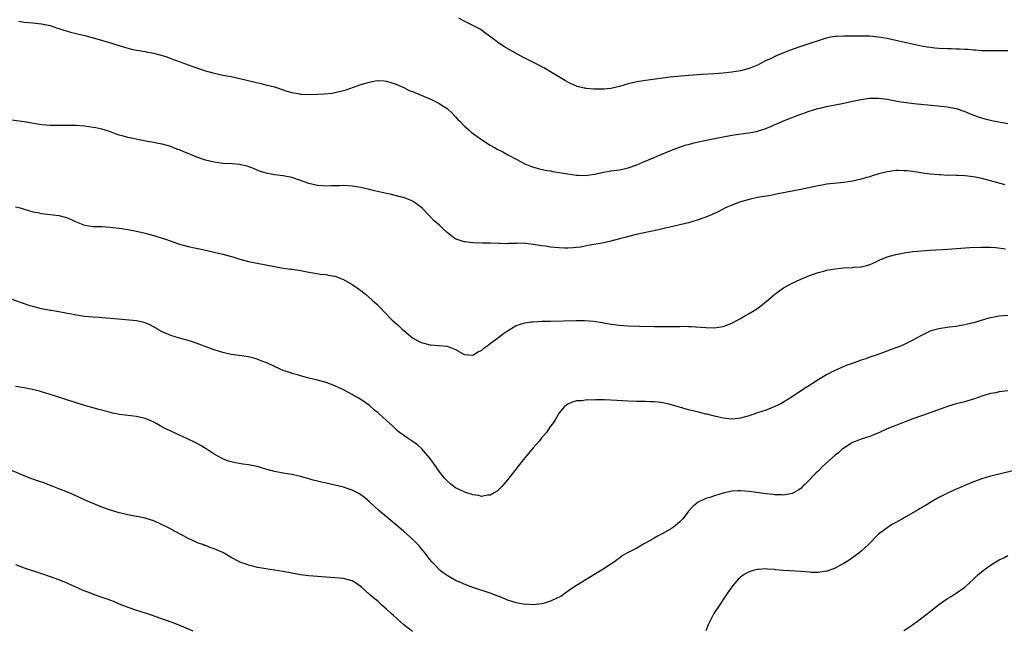
# Model space of a CAD drawing. Units: inches. Extents: x 2574000 to 2577000, y 1497000 to 1500000.
# Drawn here: x 2574572 to 2574800, y 1498250 to 1498391 of the extents above; entities that cross this region are included whole.
import ezdxf

# ---------------------------------------------------------------- set-up
doc = ezdxf.new("R2010")
doc.units = ezdxf.units.IN
doc.header["$MEASUREMENT"] = 0
doc.layers.add('LD25741497_10ft', color=254, linetype='Continuous')

msp = doc.modelspace()

# ---------------------------------------------------------------- linework, layer by layer
at = {"layer": 'LD25741497_10ft'}
for points, elevation in [([(2574571.71, 1498390.29), (2574573, 1498390.07), (2574573.96, 1498389.96), (2574575, 1498389.88), (2574577, 1498389.68), (2574579, 1498389.28), (2574579.85, 1498389), (2574580.68, 1498388.68), (2574581, 1498388.59), (2574582.16, 1498388.16), (2574583, 1498387.94), (2574583.72, 1498387.72), (2574585, 1498387.44), (2574585.34, 1498387.34), (2574587.06, 1498386.94), (2574589.81, 1498386.19), (2574593, 1498385.24), (2574594.69, 1498384.69), (2574596.23, 1498384.23), (2574597.83, 1498383.83), (2574599, 1498383.58), (2574601, 1498383.22), (2574601.19, 1498383.19), (2574603, 1498382.84), (2574603.24, 1498382.76), (2574605, 1498382.31), (2574606.02, 1498382.02), (2574607, 1498381.63), (2574610.39, 1498380.39), (2574611, 1498380.19), (2574611.86, 1498379.86), (2574614.31, 1498379), (2574615, 1498378.78), (2574617, 1498378.22), (2574619, 1498377.8), (2574621, 1498377.44), (2574623, 1498377), (2574624.62, 1498376.62), (2574627.82, 1498375.82), (2574629, 1498375.55), (2574631, 1498375.03), (2574633, 1498374.36), (2574633.9, 1498374.1), (2574635, 1498373.75), (2574636.52, 1498373.49), (2574637, 1498373.38), (2574637.35, 1498373.35), (2574639, 1498373.29), (2574641, 1498373.35), (2574642.56, 1498373.44), (2574644.38, 1498373.62), (2574645, 1498373.72), (2574645.97, 1498373.97), (2574647, 1498374.18), (2574647.63, 1498374.37), (2574651, 1498375.59), (2574651.85, 1498375.85), (2574653, 1498376.18), (2574654.43, 1498376.43), (2574655, 1498376.51), (2574656.45, 1498376.45), (2574657, 1498376.4), (2574659, 1498375.79), (2574659.52, 1498375.52), (2574661, 1498374.88), (2574662.25, 1498374.25), (2574663, 1498373.98), (2574667, 1498372.26), (2574667.87, 1498371.87), (2574669.21, 1498371.21), (2574670.44, 1498370.44), (2574671, 1498370.02), (2574672.18, 1498369), (2574673, 1498368.13), (2574673.53, 1498367.53), (2574674.03, 1498367), (2574675, 1498366.01), (2574676.13, 1498365), (2574676.6, 1498364.6), (2574679, 1498362.84), (2574681, 1498361.57), (2574682.01, 1498361), (2574682.65, 1498360.65), (2574683.97, 1498359.97), (2574685.26, 1498359.26), (2574685.72, 1498359), (2574686.56, 1498358.56), (2574687, 1498358.31), (2574689, 1498357.26), (2574690.6, 1498356.6), (2574692.14, 1498356.14), (2574693.78, 1498355.78), (2574695, 1498355.58), (2574695.48, 1498355.48), (2574697, 1498355.25), (2574699, 1498354.91), (2574701, 1498354.59), (2574701.4, 1498354.6), (2574703, 1498354.51), (2574705.18, 1498354.82), (2574707.33, 1498355.33), (2574709, 1498355.62), (2574711, 1498355.86), (2574712.07, 1498356.07), (2574713, 1498356.29), (2574715, 1498356.97), (2574716.39, 1498357.61), (2574719, 1498358.72), (2574719.71, 1498359), (2574723, 1498360.37), (2574724.9, 1498361.1), (2574726.4, 1498361.6), (2574727, 1498361.73), (2574727.98, 1498362.02), (2574729.61, 1498362.39), (2574733, 1498363.12), (2574735, 1498363.51), (2574737, 1498363.85), (2574740.3, 1498364.3), (2574741, 1498364.37), (2574742.74, 1498364.74), (2574743, 1498364.78), (2574744.67, 1498365.33), (2574746.09, 1498365.91), (2574747, 1498366.33), (2574747.48, 1498366.52), (2574749, 1498367.2), (2574751, 1498367.99), (2574752.56, 1498368.56), (2574753.7, 1498369), (2574754.68, 1498369.32), (2574756.21, 1498369.79), (2574757, 1498370.05), (2574757.77, 1498370.23), (2574759, 1498370.54), (2574763, 1498371.27), (2574765, 1498371.71), (2574767, 1498372.16), (2574768.38, 1498372.38), (2574769, 1498372.47), (2574771, 1498372.47), (2574773, 1498372.2), (2574775.7, 1498371.7), (2574777.42, 1498371.42), (2574779.19, 1498371.19), (2574783.2, 1498370.8), (2574787, 1498370.46), (2574789, 1498370.08), (2574791, 1498369.37), (2574792.67, 1498368.67), (2574794.11, 1498368.11), (2574795.64, 1498367.64), (2574797.27, 1498367.27), (2574798.94, 1498366.94), (2574801, 1498366.6)], 9770), ([(2574801, 1498383.38), (2574799.44, 1498383.44), (2574797, 1498383.42), (2574795.43, 1498383.43), (2574795, 1498383.42), (2574793.54, 1498383.54), (2574793, 1498383.54), (2574791.69, 1498383.69), (2574791, 1498383.71), (2574789.8, 1498383.8), (2574789, 1498383.8), (2574787.84, 1498383.84), (2574787, 1498383.84), (2574785, 1498383.94), (2574784.04, 1498384.04), (2574783, 1498384.17), (2574782.28, 1498384.28), (2574780.58, 1498384.58), (2574778.55, 1498385), (2574775, 1498385.8), (2574773, 1498386.23), (2574771, 1498386.58), (2574769, 1498386.77), (2574767, 1498386.83), (2574765, 1498386.84), (2574763, 1498386.81), (2574761.28, 1498386.72), (2574761, 1498386.7), (2574759.52, 1498386.48), (2574759, 1498386.36), (2574757.93, 1498386.07), (2574754.85, 1498385), (2574753, 1498384.4), (2574751, 1498383.69), (2574749, 1498382.93), (2574747, 1498382.1), (2574746.27, 1498381.73), (2574744.7, 1498381), (2574743, 1498380.11), (2574741, 1498379.3), (2574739, 1498378.77), (2574737, 1498378.47), (2574735, 1498378.25), (2574733, 1498378.07), (2574730.11, 1498377.89), (2574727, 1498377.66), (2574722.72, 1498377.28), (2574720.94, 1498377.06), (2574718.76, 1498376.76), (2574717, 1498376.53), (2574715, 1498376.24), (2574713, 1498375.76), (2574711, 1498375.12), (2574709, 1498374.66), (2574707.45, 1498374.55), (2574707, 1498374.49), (2574705.45, 1498374.55), (2574705, 1498374.54), (2574703.29, 1498374.71), (2574703, 1498374.73), (2574702.77, 1498374.77), (2574701.16, 1498375.16), (2574701, 1498375.21), (2574699.75, 1498375.75), (2574699, 1498376.14), (2574698.46, 1498376.46), (2574695, 1498378.54), (2574694.18, 1498379), (2574693.44, 1498379.44), (2574692.15, 1498380.15), (2574689, 1498381.74), (2574687.42, 1498382.58), (2574684.33, 1498384.33), (2574683, 1498385.16), (2574682.31, 1498385.69), (2574679.66, 1498387.66), (2574679, 1498388.18), (2574678.49, 1498388.49), (2574677.57, 1498389), (2574677, 1498389.3), (2574675, 1498390.29), (2574673.7, 1498391)], 9760), ([(2574800.35, 1498352.35), (2574797, 1498353.28), (2574795, 1498353.81), (2574793, 1498354.2), (2574791, 1498354.41), (2574789.49, 1498354.51), (2574789, 1498354.51), (2574787.43, 1498354.57), (2574787, 1498354.56), (2574785.36, 1498354.64), (2574785, 1498354.64), (2574783, 1498354.82), (2574781.73, 1498355), (2574779, 1498355.44), (2574777.6, 1498355.61), (2574777, 1498355.64), (2574775.66, 1498355.66), (2574775, 1498355.65), (2574773, 1498355.39), (2574771.1, 1498354.9), (2574769.56, 1498354.44), (2574769, 1498354.25), (2574768.01, 1498353.99), (2574767, 1498353.68), (2574765, 1498353.22), (2574763, 1498352.91), (2574760.69, 1498352.69), (2574759, 1498352.48), (2574758.37, 1498352.37), (2574757, 1498352.11), (2574753, 1498351.28), (2574747.75, 1498350.25), (2574747, 1498350.12), (2574746.08, 1498349.92), (2574745, 1498349.77), (2574744.38, 1498349.62), (2574743, 1498349.41), (2574741, 1498348.98), (2574739, 1498348.4), (2574737, 1498347.65), (2574735.56, 1498347), (2574733.86, 1498346.14), (2574733, 1498345.74), (2574731, 1498344.9), (2574729, 1498344.16), (2574727, 1498343.58), (2574721.67, 1498342.33), (2574720.04, 1498341.96), (2574714.88, 1498340.88), (2574712.19, 1498340.19), (2574711, 1498339.83), (2574709, 1498339.28), (2574707, 1498338.87), (2574705, 1498338.53), (2574703.73, 1498338.27), (2574703, 1498338.15), (2574702.05, 1498337.95), (2574701, 1498337.81), (2574700.27, 1498337.73), (2574699, 1498337.68), (2574698.3, 1498337.7), (2574697, 1498337.76), (2574695, 1498337.94), (2574693.89, 1498338.11), (2574693, 1498338.21), (2574691.53, 1498338.47), (2574689.23, 1498338.77), (2574687.18, 1498338.82), (2574687, 1498338.8), (2574685.25, 1498338.75), (2574685, 1498338.71), (2574683.25, 1498338.75), (2574683, 1498338.74), (2574681, 1498338.81), (2574679.17, 1498338.83), (2574677, 1498338.91), (2574675.14, 1498339.14), (2574675, 1498339.17), (2574673.59, 1498339.59), (2574673, 1498339.88), (2574672.29, 1498340.29), (2574671.39, 1498341), (2574671, 1498341.33), (2574670.13, 1498342.13), (2574669.22, 1498343), (2574668.05, 1498344.05), (2574667, 1498345.09), (2574665.16, 1498347), (2574663.96, 1498347.96), (2574663, 1498348.57), (2574662.71, 1498348.71), (2574661.29, 1498349.29), (2574661, 1498349.39), (2574660.47, 1498349.53), (2574657.84, 1498350.16), (2574657, 1498350.34), (2574654.22, 1498351), (2574653, 1498351.31), (2574651, 1498351.74), (2574649, 1498352.03), (2574647, 1498352.17), (2574646.16, 1498352.16), (2574644.12, 1498352.12), (2574643, 1498352.06), (2574642.14, 1498352.14), (2574641, 1498352.2), (2574639, 1498352.69), (2574637, 1498353.4), (2574635, 1498354.05), (2574633, 1498354.45), (2574631, 1498354.7), (2574629.06, 1498355.06), (2574627.56, 1498355.56), (2574627, 1498355.77), (2574626.14, 1498356.14), (2574624.66, 1498356.66), (2574623.23, 1498357), (2574623, 1498357.05), (2574621.22, 1498357.22), (2574619, 1498357.34), (2574617, 1498357.59), (2574615, 1498358.08), (2574613, 1498358.77), (2574611, 1498359.6), (2574609.97, 1498359.97), (2574609, 1498360.44), (2574608.56, 1498360.56), (2574607, 1498361.23), (2574605, 1498361.79), (2574604.04, 1498361.96), (2574603, 1498362.17), (2574601.59, 1498362.41), (2574597, 1498363.34), (2574595.69, 1498363.69), (2574595, 1498363.9), (2574594.18, 1498364.18), (2574593, 1498364.63), (2574591, 1498365.26), (2574589.56, 1498365.56), (2574589, 1498365.66), (2574587, 1498365.93), (2574585, 1498366.1), (2574583, 1498366.14), (2574581, 1498366.1), (2574579, 1498366.11), (2574577, 1498366.28), (2574573, 1498366.98), (2574569, 1498367.53)], 9780), ([(2574571, 1498347.23), (2574572.04, 1498347), (2574573, 1498346.73), (2574575, 1498346.13), (2574576.06, 1498345.94), (2574577, 1498345.74), (2574578.4, 1498345.6), (2574581, 1498345.26), (2574582.76, 1498344.76), (2574584.17, 1498344.17), (2574585, 1498343.75), (2574587, 1498342.99), (2574589, 1498342.74), (2574591, 1498342.69), (2574593, 1498342.57), (2574593.5, 1498342.5), (2574595, 1498342.34), (2574597, 1498342.03), (2574599, 1498341.64), (2574601, 1498341.15), (2574603, 1498340.59), (2574605, 1498340.01), (2574605.76, 1498339.76), (2574609, 1498338.63), (2574611, 1498338.08), (2574614.73, 1498337.27), (2574619, 1498336.26), (2574621.59, 1498335.59), (2574623, 1498335.17), (2574625, 1498334.62), (2574627, 1498334.18), (2574632.98, 1498333.02), (2574634.82, 1498332.82), (2574635, 1498332.78), (2574636.62, 1498332.62), (2574639, 1498332.16), (2574639.94, 1498331.94), (2574641.68, 1498331.68), (2574643, 1498331.56), (2574643.46, 1498331.46), (2574645, 1498331.19), (2574647, 1498330.43), (2574649, 1498329.29), (2574649.43, 1498329), (2574651, 1498327.86), (2574652.11, 1498327), (2574653.67, 1498325.67), (2574654.7, 1498324.7), (2574655, 1498324.38), (2574655.7, 1498323.7), (2574656.32, 1498323), (2574658.3, 1498321), (2574659.74, 1498319.74), (2574660.51, 1498319), (2574661, 1498318.57), (2574663, 1498316.93), (2574664.22, 1498316.22), (2574665, 1498315.81), (2574665.64, 1498315.64), (2574667, 1498315.25), (2574667.26, 1498315.26), (2574669, 1498315.12), (2574669.13, 1498315.13), (2574671, 1498315), (2574673, 1498314.18), (2574675, 1498313.01), (2574677, 1498312.91), (2574678.27, 1498313.73), (2574679, 1498314.01), (2574679.51, 1498314.49), (2574680.19, 1498315), (2574681, 1498315.56), (2574683, 1498317.08), (2574684.07, 1498317.93), (2574685, 1498318.56), (2574687, 1498319.73), (2574688.04, 1498320.04), (2574689, 1498320.37), (2574690.58, 1498320.58), (2574691, 1498320.65), (2574693, 1498320.74), (2574695, 1498320.79), (2574700.91, 1498320.91), (2574702.9, 1498320.9), (2574705, 1498320.74), (2574707, 1498320.43), (2574709, 1498320.08), (2574711, 1498319.81), (2574713, 1498319.67), (2574715.59, 1498319.59), (2574719, 1498319.52), (2574719.53, 1498319.53), (2574721, 1498319.5), (2574721.53, 1498319.53), (2574723, 1498319.52), (2574723.57, 1498319.57), (2574725, 1498319.55), (2574725.59, 1498319.59), (2574727, 1498319.53), (2574727.53, 1498319.53), (2574731, 1498319.27), (2574733, 1498319.24), (2574735, 1498319.53), (2574737, 1498320.29), (2574739, 1498321.37), (2574740.02, 1498321.98), (2574741, 1498322.53), (2574743, 1498323.74), (2574745, 1498325.29), (2574745.87, 1498326.13), (2574747, 1498327.06), (2574749, 1498328.47), (2574751, 1498329.55), (2574753, 1498330.48), (2574755, 1498331.33), (2574755.49, 1498331.49), (2574757, 1498332.04), (2574758.38, 1498332.38), (2574759, 1498332.56), (2574761, 1498332.92), (2574762.87, 1498333.13), (2574765, 1498333.22), (2574765.25, 1498333.25), (2574767, 1498333.36), (2574768.35, 1498333.65), (2574769, 1498333.88), (2574769.77, 1498334.23), (2574771.35, 1498335), (2574773, 1498335.66), (2574773.89, 1498335.89), (2574775, 1498336.23), (2574777, 1498336.62), (2574779, 1498336.88), (2574781, 1498337.08), (2574783, 1498337.22), (2574787, 1498337.44), (2574792.2, 1498337.8), (2574795, 1498337.93), (2574796.07, 1498337.93), (2574797, 1498337.91), (2574798.19, 1498337.81), (2574800.49, 1498337.51)], 9790), ([(2574801, 1498322.08), (2574799.97, 1498322.03), (2574799, 1498321.93), (2574798.2, 1498321.8), (2574796.57, 1498321.43), (2574793, 1498320.4), (2574792.23, 1498320.23), (2574791, 1498319.9), (2574789.7, 1498319.7), (2574789, 1498319.55), (2574787.36, 1498319.36), (2574785, 1498319.02), (2574783.42, 1498318.58), (2574783, 1498318.43), (2574781, 1498317.47), (2574780.69, 1498317.31), (2574779, 1498316.37), (2574777, 1498315.39), (2574776.08, 1498315), (2574775, 1498314.57), (2574770.71, 1498313), (2574769, 1498312.41), (2574768.06, 1498312.06), (2574767, 1498311.71), (2574765, 1498310.98), (2574763.53, 1498310.47), (2574762.12, 1498309.88), (2574760.75, 1498309.25), (2574759, 1498308.37), (2574757, 1498307.15), (2574755.7, 1498306.3), (2574755, 1498305.87), (2574753.65, 1498305), (2574751, 1498303.25), (2574749, 1498301.99), (2574748.38, 1498301.62), (2574747, 1498300.99), (2574745, 1498300.18), (2574743, 1498299.5), (2574741.44, 1498299), (2574741, 1498298.85), (2574739.57, 1498298.43), (2574739, 1498298.29), (2574737.84, 1498298.16), (2574737, 1498298.08), (2574735, 1498298.26), (2574733, 1498298.73), (2574731.21, 1498299.21), (2574731, 1498299.25), (2574729.61, 1498299.61), (2574729, 1498299.74), (2574728, 1498300), (2574727, 1498300.24), (2574724.85, 1498300.85), (2574724.36, 1498301), (2574722.5, 1498301.5), (2574721, 1498301.83), (2574719.97, 1498302.03), (2574719, 1498302.1), (2574718.06, 1498302.06), (2574717, 1498302.16), (2574715.82, 1498302.18), (2574715, 1498302.16), (2574713, 1498302.21), (2574711.69, 1498302.31), (2574710.35, 1498302.35), (2574709, 1498302.47), (2574707.46, 1498302.54), (2574707, 1498302.52), (2574705.46, 1498302.54), (2574705, 1498302.5), (2574703.47, 1498302.53), (2574703, 1498302.46), (2574702.33, 1498302.33), (2574701, 1498302.28), (2574700.02, 1498301.98), (2574699, 1498301.54), (2574698.7, 1498301.3), (2574698.26, 1498301), (2574697, 1498299.52), (2574696.67, 1498299), (2574696.09, 1498297.91), (2574695.45, 1498297), (2574695, 1498296.46), (2574694.03, 1498295), (2574693, 1498293.8), (2574692.66, 1498293.34), (2574692.39, 1498293), (2574691, 1498291.39), (2574690.68, 1498291), (2574689, 1498289.08), (2574687.19, 1498286.81), (2574687, 1498286.59), (2574685, 1498284.03), (2574684.14, 1498283), (2574683.64, 1498282.36), (2574683, 1498281.74), (2574682.6, 1498281.4), (2574681.94, 1498281), (2574681, 1498280.45), (2574680.42, 1498280.42), (2574679, 1498280.14), (2574678.34, 1498280.34), (2574677, 1498280.5), (2574676.66, 1498280.66), (2574675.54, 1498281), (2574675, 1498281.19), (2574673, 1498282.18), (2574671.85, 1498283), (2574671, 1498283.75), (2574670.42, 1498284.42), (2574669, 1498286.2), (2574668.45, 1498287), (2574667, 1498289), (2574665.17, 1498291.17), (2574664.12, 1498292.12), (2574662.95, 1498292.95), (2574661.74, 1498293.74), (2574661, 1498294.25), (2574659.98, 1498295), (2574659.45, 1498295.45), (2574659, 1498295.9), (2574658.42, 1498296.42), (2574657, 1498297.78), (2574655.28, 1498299.28), (2574655, 1498299.56), (2574654.18, 1498300.18), (2574653, 1498301.25), (2574651, 1498302.63), (2574650.37, 1498303), (2574649.48, 1498303.48), (2574649, 1498303.77), (2574647, 1498304.86), (2574645, 1498305.82), (2574643, 1498306.54), (2574641, 1498307.09), (2574639, 1498307.59), (2574637.89, 1498307.89), (2574637, 1498308.1), (2574636.31, 1498308.31), (2574635, 1498308.66), (2574634.76, 1498308.76), (2574633, 1498309.37), (2574632.35, 1498309.65), (2574629.37, 1498311), (2574629, 1498311.18), (2574627.69, 1498311.69), (2574627, 1498311.99), (2574626.18, 1498312.18), (2574625, 1498312.52), (2574622.82, 1498312.82), (2574620.95, 1498313.05), (2574619, 1498313.49), (2574617, 1498314.14), (2574611.97, 1498315.97), (2574611, 1498316.26), (2574610.45, 1498316.45), (2574609, 1498316.83), (2574607, 1498317.45), (2574605, 1498318.32), (2574603.71, 1498319), (2574603.27, 1498319.27), (2574601.97, 1498319.97), (2574601, 1498320.36), (2574600.5, 1498320.5), (2574599, 1498320.82), (2574594.78, 1498321.22), (2574593, 1498321.42), (2574591, 1498321.58), (2574590.41, 1498321.59), (2574589, 1498321.67), (2574587, 1498321.84), (2574586.02, 1498321.98), (2574585, 1498322.15), (2574583.57, 1498322.43), (2574583, 1498322.56), (2574581, 1498322.93), (2574579.22, 1498323.22), (2574579, 1498323.25), (2574577, 1498323.61), (2574575, 1498324.15), (2574574.35, 1498324.35), (2574572.33, 1498325), (2574570.24, 1498325.76)], 9800), ([(2574801, 1498304.66), (2574799, 1498304.36), (2574798.19, 1498304.19), (2574797, 1498303.99), (2574795, 1498303.38), (2574793.26, 1498302.74), (2574791.72, 1498302.28), (2574791, 1498302.07), (2574789, 1498301.59), (2574787, 1498301.02), (2574783.84, 1498299.84), (2574783, 1498299.51), (2574779, 1498298.15), (2574777, 1498297.4), (2574775, 1498296.62), (2574773, 1498295.79), (2574771.08, 1498294.92), (2574769.67, 1498294.33), (2574769, 1498294.07), (2574768.2, 1498293.8), (2574767, 1498293.44), (2574765.81, 1498293), (2574765, 1498292.66), (2574763, 1498291.37), (2574762.54, 1498291), (2574761.71, 1498290.29), (2574761, 1498289.71), (2574760.19, 1498289), (2574757.96, 1498287), (2574757, 1498286.05), (2574756.46, 1498285.54), (2574755.93, 1498285), (2574755, 1498283.97), (2574753.99, 1498283), (2574753.5, 1498282.5), (2574753, 1498282.03), (2574752.39, 1498281.61), (2574751.29, 1498281), (2574751, 1498280.86), (2574749, 1498280.49), (2574748.53, 1498280.53), (2574747, 1498280.53), (2574746.6, 1498280.6), (2574745, 1498280.74), (2574741, 1498281.34), (2574739, 1498281.49), (2574738.52, 1498281.48), (2574737, 1498281.35), (2574736.69, 1498281.31), (2574735, 1498280.89), (2574733, 1498280.3), (2574731.94, 1498279.94), (2574731, 1498279.68), (2574729.2, 1498278.8), (2574728.06, 1498277.94), (2574727, 1498276.72), (2574725.63, 1498275), (2574725, 1498274.3), (2574723.46, 1498273), (2574723, 1498272.69), (2574721, 1498271.59), (2574719.97, 1498271), (2574719, 1498270.48), (2574717, 1498269.32), (2574716.78, 1498269.22), (2574715, 1498268.19), (2574713.31, 1498267.31), (2574712.66, 1498267), (2574711.61, 1498266.39), (2574711, 1498265.87), (2574710.48, 1498265.52), (2574709.8, 1498265), (2574709, 1498264.43), (2574707, 1498263.18), (2574705, 1498261.96), (2574704.38, 1498261.62), (2574701, 1498259.55), (2574699.49, 1498258.51), (2574698.34, 1498257.66), (2574697.35, 1498257), (2574697, 1498256.8), (2574696.64, 1498256.64), (2574695, 1498255.86), (2574693.38, 1498255.38), (2574693, 1498255.24), (2574691, 1498255.04), (2574689.16, 1498255.16), (2574689, 1498255.15), (2574687, 1498255.49), (2574685.87, 1498255.87), (2574685, 1498256.14), (2574684.42, 1498256.42), (2574683.02, 1498257), (2574681, 1498257.77), (2574677, 1498259.08), (2574675, 1498259.8), (2574674.18, 1498260.18), (2574673, 1498260.69), (2574671, 1498261.84), (2574670.34, 1498262.34), (2574669.4, 1498263), (2574669, 1498263.35), (2574668.22, 1498264.22), (2574667.45, 1498265), (2574667, 1498265.53), (2574665.93, 1498267), (2574665.51, 1498267.51), (2574665, 1498268.09), (2574664.61, 1498268.61), (2574664.24, 1498269), (2574663, 1498270.26), (2574661, 1498272.03), (2574659.81, 1498273), (2574656.15, 1498276.15), (2574655.11, 1498277), (2574653, 1498278.93), (2574651.89, 1498279.89), (2574651, 1498280.55), (2574650.73, 1498280.73), (2574649, 1498281.62), (2574648.08, 1498281.92), (2574647, 1498282.3), (2574645, 1498282.8), (2574643, 1498283.25), (2574641.56, 1498283.56), (2574641, 1498283.72), (2574639.95, 1498283.95), (2574639, 1498284.24), (2574638.39, 1498284.39), (2574637, 1498284.77), (2574635, 1498285.21), (2574633, 1498285.54), (2574631, 1498285.94), (2574630.19, 1498286.19), (2574629, 1498286.5), (2574627, 1498287.09), (2574625, 1498287.49), (2574623.67, 1498287.67), (2574621.95, 1498287.95), (2574621, 1498288.16), (2574620.35, 1498288.35), (2574619, 1498288.84), (2574618.7, 1498289), (2574617, 1498289.95), (2574615.17, 1498291.17), (2574615, 1498291.26), (2574613.93, 1498291.93), (2574612.64, 1498292.64), (2574611, 1498293.46), (2574609, 1498294.38), (2574607, 1498295.27), (2574605.83, 1498295.83), (2574604.53, 1498296.53), (2574603.77, 1498297), (2574603, 1498297.4), (2574602.36, 1498297.64), (2574601, 1498298.21), (2574599, 1498298.66), (2574595.11, 1498299.11), (2574593.46, 1498299.46), (2574593, 1498299.57), (2574590.32, 1498300.32), (2574589, 1498300.68), (2574587, 1498301.25), (2574582.65, 1498302.65), (2574581, 1498303.15), (2574577, 1498304.39), (2574576.53, 1498304.53), (2574574.93, 1498304.93), (2574573, 1498305.29), (2574571, 1498305.63)], 9810), ([(2574663, 1498248.83), (2574661, 1498250.42), (2574660.31, 1498251), (2574658.57, 1498252.57), (2574658.07, 1498253), (2574657, 1498254.02), (2574655.87, 1498255), (2574655.44, 1498255.44), (2574655, 1498255.78), (2574654.37, 1498256.37), (2574653.55, 1498257), (2574653, 1498257.47), (2574651.16, 1498259.16), (2574650.02, 1498260.02), (2574649, 1498260.59), (2574648.7, 1498260.7), (2574647, 1498261.14), (2574645, 1498261.32), (2574643, 1498261.44), (2574641, 1498261.58), (2574639, 1498261.76), (2574637, 1498262.02), (2574635, 1498262.36), (2574633, 1498262.74), (2574629, 1498263.35), (2574627.63, 1498263.63), (2574627, 1498263.73), (2574626.02, 1498264.02), (2574625, 1498264.24), (2574624.46, 1498264.46), (2574623, 1498264.95), (2574622.9, 1498265), (2574621, 1498266.01), (2574619, 1498267.14), (2574617.7, 1498267.7), (2574617, 1498268.03), (2574616.26, 1498268.26), (2574615, 1498268.76), (2574614.82, 1498268.82), (2574614.37, 1498269), (2574613.34, 1498269.34), (2574612.05, 1498269.95), (2574611, 1498270.4), (2574609.91, 1498271), (2574609.3, 1498271.3), (2574608.02, 1498272.02), (2574606.73, 1498272.73), (2574606.16, 1498273), (2574605, 1498273.59), (2574603, 1498274.47), (2574601.47, 1498275), (2574601, 1498275.15), (2574599.47, 1498275.47), (2574597, 1498275.9), (2574596.1, 1498276.1), (2574595, 1498276.38), (2574592.99, 1498276.99), (2574591, 1498277.71), (2574590.07, 1498278.07), (2574589, 1498278.5), (2574587.25, 1498279.25), (2574584.52, 1498280.52), (2574583, 1498281.14), (2574581, 1498281.94), (2574579.49, 1498282.51), (2574579, 1498282.72), (2574578.29, 1498283), (2574577.35, 1498283.35), (2574577, 1498283.45), (2574575.87, 1498283.87), (2574574.39, 1498284.39), (2574572.96, 1498284.96), (2574567.33, 1498287.33)], 9820), ([(2574805, 1498286.82), (2574799, 1498285.31), (2574797.69, 1498285), (2574797, 1498284.82), (2574795, 1498284.26), (2574793, 1498283.55), (2574791, 1498282.71), (2574789.83, 1498282.17), (2574789, 1498281.82), (2574787, 1498280.9), (2574785, 1498279.88), (2574783.17, 1498278.83), (2574782.32, 1498278.32), (2574781, 1498277.55), (2574780.64, 1498277.36), (2574780.07, 1498277), (2574777.53, 1498275.53), (2574776.6, 1498275), (2574775.56, 1498274.44), (2574775, 1498274.1), (2574774.27, 1498273.73), (2574773, 1498272.92), (2574771, 1498271.38), (2574769, 1498269.34), (2574768.68, 1498269), (2574767, 1498267.46), (2574766.43, 1498267), (2574765.62, 1498266.38), (2574764.45, 1498265.55), (2574763, 1498264.62), (2574762.21, 1498264.21), (2574761, 1498263.54), (2574759.14, 1498262.86), (2574759, 1498262.83), (2574757, 1498262.55), (2574755.43, 1498262.57), (2574755, 1498262.58), (2574753, 1498262.74), (2574749, 1498263), (2574747.17, 1498263.17), (2574747, 1498263.2), (2574745.32, 1498263.32), (2574745, 1498263.36), (2574743.26, 1498263.26), (2574743, 1498263.26), (2574741.97, 1498263), (2574741, 1498262.7), (2574739.91, 1498262.09), (2574739, 1498261.45), (2574738.76, 1498261.24), (2574738.52, 1498261), (2574737, 1498259.23), (2574736.83, 1498259), (2574736.12, 1498257.88), (2574735.48, 1498257), (2574735, 1498256.27), (2574734.13, 1498255), (2574732.83, 1498253), (2574731.82, 1498251), (2574731.57, 1498250.43), (2574731, 1498249)], 9820), ([(2574571, 1498264.36), (2574572.01, 1498264.01), (2574573, 1498263.64), (2574577, 1498262.33), (2574579, 1498261.63), (2574580.93, 1498260.93), (2574582.35, 1498260.35), (2574583, 1498260.04), (2574583.74, 1498259.74), (2574585, 1498259.14), (2574587, 1498258.27), (2574588.12, 1498257.88), (2574589, 1498257.54), (2574590.51, 1498257), (2574591, 1498256.85), (2574592.37, 1498256.37), (2574593, 1498256.13), (2574593.81, 1498255.81), (2574595, 1498255.3), (2574597, 1498254.48), (2574599, 1498253.8), (2574601, 1498253.18), (2574602.63, 1498252.63), (2574604.1, 1498252.1), (2574607.22, 1498251), (2574609, 1498250.32), (2574609.93, 1498249.93), (2574612.05, 1498249)], 9830), ([(2574776.9, 1498249.1), (2574778.13, 1498249.87), (2574779.31, 1498250.69), (2574779.72, 1498251), (2574781, 1498251.93), (2574783, 1498253.51), (2574785, 1498255.13), (2574787, 1498256.5), (2574787.87, 1498257), (2574789, 1498257.76), (2574790.8, 1498259), (2574791, 1498259.16), (2574793, 1498260.97), (2574794.04, 1498261.96), (2574795.3, 1498263), (2574797, 1498264.2), (2574798.25, 1498265), (2574799, 1498265.43), (2574800.05, 1498265.95), (2574801, 1498266.47)], 9830)]:
    msp.add_lwpolyline(points, dxfattribs=dict(at, elevation=elevation))

doc.saveas('drawing.dxf')
